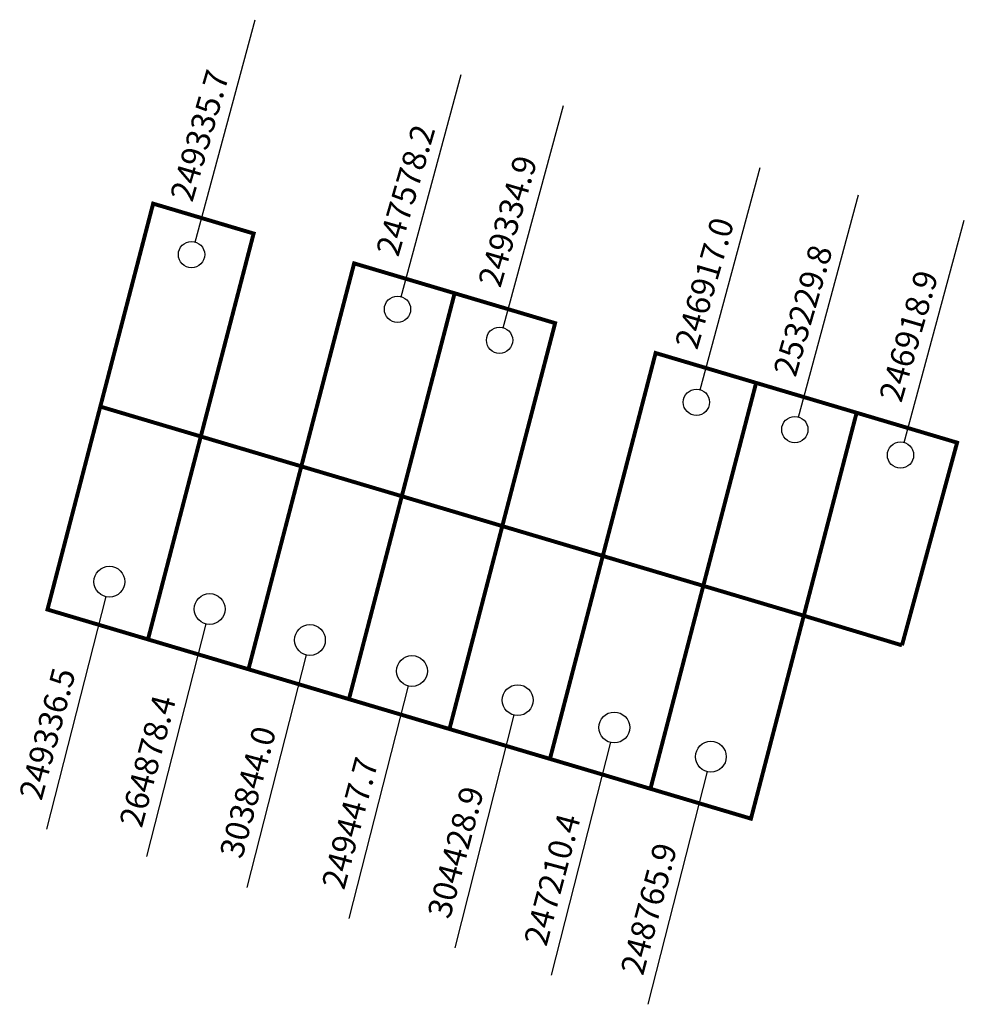
# Model space of a CAD drawing. Extents: x 181072.2 to 181144.3, y 1681760 to 1681835.2.
import ezdxf

# ---------------------------------------------------------------- set-up
doc = ezdxf.new("R2010")
doc.units = 0
doc.header["$MEASUREMENT"] = 0
doc.layers.add('DM1', color=1, linetype='CONTINUOUS')

msp = doc.modelspace()

# ---------------------------------------------------------------- linework, layer by layer
at = {"layer": 'DM1'}
for p, q in [((181085.568, 1681818.185), (181090.16, 1681835.162)), ((181101.293, 1681814.01), (181105.885, 1681830.988)), ((181109.085, 1681811.645), (181113.678, 1681828.622)), ((181124.114, 1681806.913), (181128.707, 1681823.891)), ((181131.629, 1681804.826), (181136.221, 1681821.803)), ((181139.7, 1681802.878), (181144.292, 1681819.855)), ((181078.737, 1681791.142), (181074.21, 1681773.358)), ((181086.391, 1681789.054), (181081.864, 1681771.271)), ((181094.044, 1681786.689), (181089.518, 1681768.905)), ((181101.837, 1681784.323), (181097.31, 1681766.54)), ((181109.908, 1681782.097), (181105.382, 1681764.313)), ((181117.284, 1681780.009), (181112.757, 1681762.226)), ((181124.659, 1681777.783), (181120.132, 1681759.999))]:
    msp.add_line(p, q, dxfattribs=at)
at = {"layer": 'DM1', "const_width": 0.3}
for points in [[(181078.325, 1681805.628), (181082.359, 1681821.121), (181090.032, 1681818.84), (181085.998, 1681803.347)], [(181093.671, 1681801.067), (181097.705, 1681816.56), (181113.051, 1681811.999), (181109.017, 1681796.506)], [(181105.378, 1681814.279), (181101.344, 1681798.786)], [(181116.69, 1681794.225), (181120.724, 1681809.718), (181143.742, 1681802.877), (181139.533, 1681787.404)], [(181128.397, 1681807.438), (181124.363, 1681791.945)], [(181078.325, 1681805.628), (181074.291, 1681790.135), (181128.002, 1681774.172), (181132.036, 1681789.664), (181078.325, 1681805.628)], [(181139.533, 1681787.404), (181132.036, 1681789.664), (181136.069, 1681805.157)], [(181085.998, 1681803.347), (181081.964, 1681787.854)], [(181093.671, 1681801.067), (181089.637, 1681785.574)], [(181101.344, 1681798.786), (181097.31, 1681783.293)], [(181109.017, 1681796.506), (181104.983, 1681781.013)], [(181116.69, 1681794.225), (181112.656, 1681778.732)], [(181124.363, 1681791.945), (181120.329, 1681776.452)]]:
    msp.add_lwpolyline(points, dxfattribs=at)
at = {"layer": 'DM1'}
for centre, radius in [((181085.29, 1681817.232), 1.003), ((181101.014, 1681813.057), 1.003), ((181108.807, 1681810.692), 1.003), ((181123.836, 1681805.96), 1.003), ((181131.351, 1681803.873), 1.003), ((181139.422, 1681801.925), 1.003), ((181079.02, 1681792.26), 1.177), ((181086.674, 1681790.173), 1.177), ((181094.328, 1681787.807), 1.177), ((181102.121, 1681785.441), 1.177), ((181110.192, 1681783.215), 1.177), ((181117.567, 1681781.128), 1.177), ((181124.942, 1681778.901), 1.177)]:
    msp.add_circle(centre, radius, dxfattribs=at)

# ---------------------------------------------------------------- texts
at = {"layer": 'DM1', "char_height": 1.8, "attachment_point": 1}
for s, insert, width, rotation in [('249335.7\\P \\H0.2;', (181083.62, 1681821.664), 14.4891, 73.82784), ('247578.2', (181099.344, 1681817.489), 14.4891, 73.82784), ('249334.9', (181107.137, 1681815.124), 14.4891, 73.82784), ('246917.0', (181122.166, 1681810.392), 14.4891, 73.82784), ('253229.8', (181129.681, 1681808.305), 14.4891, 73.82784), ('246918.9', (181137.752, 1681806.357), 14.4891, 73.82784), ('249336.5\\P \\H0.2;', (181072.097, 1681775.944), 20.01645, 75.09424), ('264878.4', (181079.751, 1681773.857), 20.01645, 75.09424), ('303844.0', (181087.405, 1681771.491), 20.01645, 75.09424), ('249447.7', (181095.198, 1681769.125), 20.01645, 75.09424), ('304428.9', (181103.269, 1681766.899), 20.01645, 75.09424), ('247210.4', (181110.644, 1681764.811), 20.01645, 75.09424), ('248765.9', (181118.019, 1681762.585), 20.01645, 75.09424)]:
    msp.add_mtext(s, dxfattribs=dict(at, insert=insert, width=width, rotation=rotation))

doc.saveas('drawing.dxf')
